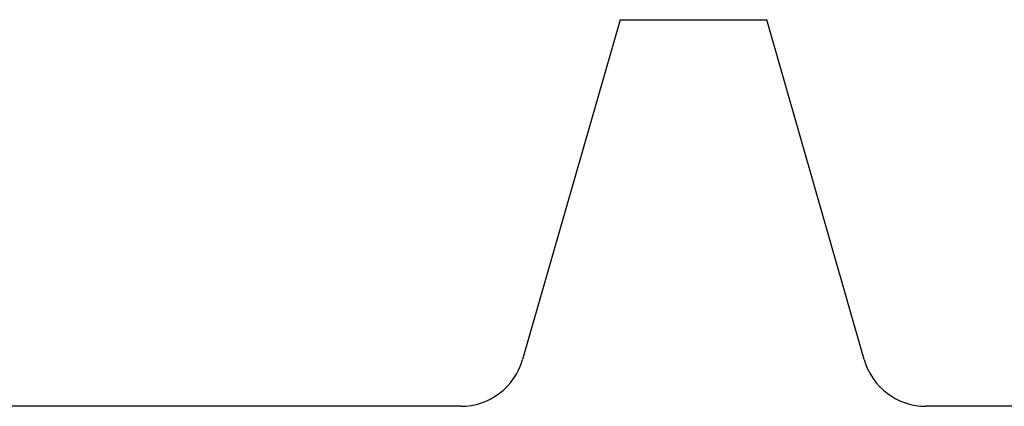
# Model space of a CAD drawing. Units: inches. Extents: x -17 to 17, y -11 to 11.
# Drawn here: x -3.1 to -1.2, y 4.6 to 5.4 of the extents above; entities that cross this region are included whole.
import ezdxf

# ---------------------------------------------------------------- set-up
doc = ezdxf.new("R2010")
doc.units = ezdxf.units.IN
doc.header["$MEASUREMENT"] = 0

# ---------------------------------------------------------------- blocks, each defined once
blk = doc.blocks.new('58609_1__132', base_point=(-12.21756038726439, 3.377887112975734))
at = {"color": 7, "linetype": 'Continuous'}
for p, q in [((-1.951168370160977, 5.387887111809936), (-2.140263953695808, 4.728432442524055)), ((-1.951168370160977, 5.387887111809936), (-1.666168370243631, 5.387887111809936)), ((-1.477072786708799, 4.728432442524055), (-1.666168370243631, 5.387887111809936)), ((-2.260421665653254, 4.637887112027436), (-3.241915074204709, 4.637887112027436)), ((-0.3754216661999035, 4.637887112027436), (-1.356915074751358, 4.637887112027436))]:
    blk.add_line(p, q, dxfattribs=at)
for centre, radius, start, end in [((-2.260421665653254, 4.762887111991184), 0.1249999999637481, -90, -15.99999999999804), ((-1.356915074751356, 4.762887111991184), 0.1249999999637477, -164.0000000000016, -90.00000000000092)]:
    blk.add_arc(centre, radius, start, end, dxfattribs=at)
blk = doc.blocks.new('47603-8C1__156', base_point=(-12.21756038726439, 3.195887112244932))
blk.add_blockref('58609_1__132', (-12.21756038726439, 3.377887112975734))
blk = doc.blocks.new('TOP1', base_point=(-5.566819613178736, 4.291887120682645))
blk.add_blockref('47603-8C1__156', (-12.21756038726439, 3.195887112244932))

msp = doc.modelspace()

# ---------------------------------------------------------------- block references
msp.add_blockref('TOP1', (-5.566819613178736, 4.291887120682645))

doc.saveas('drawing.dxf')
